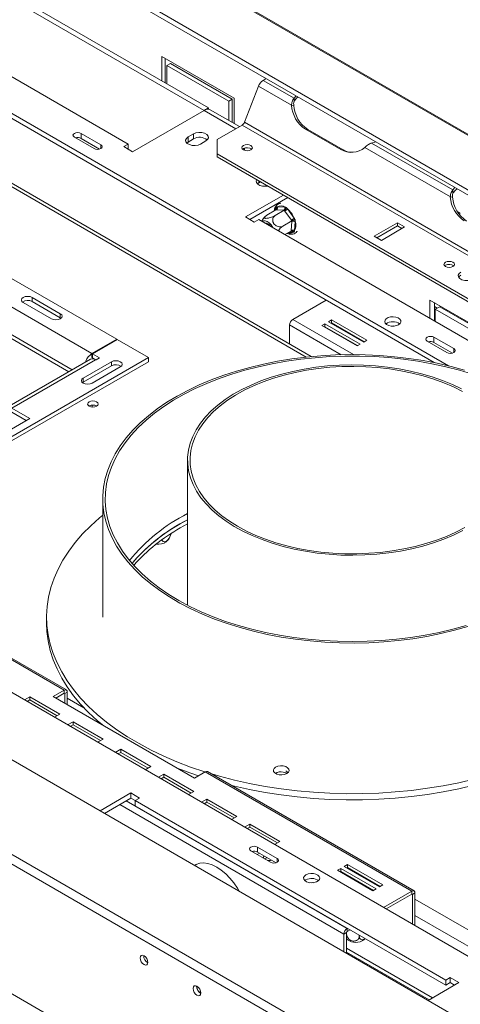
# Model space of a CAD drawing. Units: millimetres. Extents: x 194 to 5411, y 68 to 4074.
# Drawn here: x 3975 to 4183, y 1220 to 1684 of the extents above; entities that cross this region are included whole.
import ezdxf

# ---------------------------------------------------------------- set-up
doc = ezdxf.new("R2010")
doc.units = ezdxf.units.MM
doc.header["$LTSCALE"] = 20

msp = doc.modelspace()

# ---------------------------------------------------------------- linework, layer by layer
at = {"color": 7, "linetype": 'Continuous', "lineweight": 15}
for p, q in [((3661.88, 1932.26), (5003.23, 1157.91)), ((5004.09, 1157.93), (3663.09, 1932.07)), ((4980.54, 1142.96), (3622.89, 1926.71)), ((4980.97, 1145.06), (3623.32, 1928.82)), ((4112.83, 1525.11), (3580.72, 1832.29)), ((4177.45, 1520.79), (3772.18, 1754.75)), ((4170.72, 1522.28), (3772.18, 1752.35)), ((3283.3, 1732.53), (4640.95, 948.77)), ((3911.68, 1728), (4062.26, 1641.08)), ((3913.76, 1729.2), (4064.34, 1642.28)), ((3880.07, 1709.75), (4026.48, 1625.23)), ((4602.39, 926.51), (3261.04, 1700.86)), ((4021.07, 1533.27), (3736.58, 1697.5)), ((4600.08, 923.25), (3259.89, 1696.92)), ((3724.93, 1690.78), (4009.42, 1526.55)), ((4000.15, 1518.93), (3714.91, 1683.6)), ((3998.49, 1517.97), (3715.36, 1681.42)), ((4076.39, 1646.84), (4042.29, 1666.53)), ((4042.29, 1666.53), (4042.29, 1655.01)), ((4043.95, 1654.05), (4043.95, 1665.57)), ((4044.78, 1662.21), (4046.44, 1663.17)), ((4044.78, 1653.57), (4044.78, 1662.21)), ((4044.78, 1662.21), (4073.9, 1645.4)), ((4075.56, 1646.36), (4046.44, 1663.17)), ((4090.1, 1655.24), (4091.62, 1656.12)), ((4081.33, 1635.53), (4087.94, 1652.55)), ((4103.51, 1643.56), (4087.94, 1652.55)), ((4104.67, 1646.82), (4090.1, 1655.24)), ((4076.39, 1634.91), (4076.39, 1646.84)), ((4105.68, 1648), (4104.67, 1646.82)), ((4104.67, 1645.38), (4104.67, 1646.82)), ((4062.31, 1641.11), (4064.34, 1642.28)), ((4064.34, 1642.28), (4064.34, 1641.64)), ((4073.9, 1645.4), (4075.56, 1646.36)), ((4073.9, 1645.4), (4073.9, 1636.35)), ((4075.56, 1635.39), (4075.56, 1646.36)), ((4103.51, 1643.56), (4104.59, 1643.46)), ((4028.56, 1621.63), (4062.26, 1641.08)), ((4078.95, 1633.43), (4065.2, 1641.37)), ((4068.5, 1627.39), (4080.25, 1634.18)), ((4517, 1382.06), (4080.25, 1634.18)), ((4518.08, 1383.4), (4081.33, 1635.53)), ((4001.11, 1628.45), (4010.43, 1623.07)), ((4013.59, 1624.9), (4004.28, 1630.27)), ((4004.28, 1627.87), (4004.28, 1630.27)), ((4057.26, 1630.03), (4054.77, 1628.59)), ((4054.77, 1626.19), (4054.77, 1628.59)), ((4057.26, 1627.63), (4057.26, 1630.03)), ((4110.09, 1632.23), (4126.73, 1622.62)), ((4111.17, 1632.13), (4110.09, 1632.23)), ((4111.17, 1632.13), (4127.81, 1622.53)), ((4013.01, 1622.83), (4004.28, 1627.87)), ((4026.48, 1625.23), (4024.4, 1624.03)), ((4024.4, 1624.03), (4028.56, 1621.63)), ((4026.48, 1622.83), (4026.48, 1625.23)), ((4054.77, 1626.19), (4054.13, 1625.71)), ((4057.26, 1627.63), (4054.77, 1626.19)), ((4060.59, 1625.23), (4063.09, 1626.67)), ((4068.5, 1627.39), (4068.5, 1620.67)), ((4178.38, 1600.34), (4138.09, 1623.6)), ((4141.25, 1625.71), (4143.28, 1626.29)), ((4179.54, 1603.6), (4141.25, 1625.71)), ((4246.1, 1518.14), (4068.5, 1620.67)), ((4068.5, 1620.67), (4068.5, 1619.23)), ((4246.1, 1516.7), (4068.5, 1619.23)), ((4080.84, 1623.09), (4080.45, 1622.8)), ((4127.81, 1622.53), (4126.73, 1622.62)), ((3535.92, 1618.36), (4492.09, 1066.38)), ((4088.04, 1606.98), (4087.4, 1606.5)), ((4088.88, 1607.46), (4088.04, 1606.98)), ((4180.55, 1604.78), (4179.54, 1603.6)), ((4099.69, 1601.22), (4081.81, 1590.89)), ((4178.38, 1600.34), (4179.46, 1600.24)), ((4179.54, 1602.16), (4179.54, 1603.6)), ((4101.77, 1600.02), (4083.89, 1589.69)), ((4096.87, 1595.73), (4100.32, 1595.57)), ((4081.81, 1590.89), (4085.96, 1588.49)), ((4096.13, 1594.19), (4091.88, 1591.73)), ((4100.1, 1594.01), (4095.85, 1591.55)), ((4096.39, 1594.17), (4096.13, 1594.19)), ((4099.83, 1594.01), (4096.39, 1594.17)), ((4100.1, 1594.01), (4099.83, 1594.01)), ((4100.33, 1593.67), (4100.1, 1594.01)), ((4103.43, 1589.36), (4100.33, 1593.67)), ((4101.64, 1594.66), (4104.74, 1590.34)), ((4181.49, 1593.66), (4182.88, 1592.86)), ((4182.88, 1591.62), (4182.88, 1592.86)), ((4085.96, 1588.49), (4088.04, 1589.69)), ((4088.04, 1589.69), (4234.46, 1505.17)), ((4103.67, 1589.03), (4099.42, 1586.58)), ((4103.29, 1584.55), (4103.63, 1588.71)), ((4103.67, 1589.03), (4103.43, 1589.36)), ((4103.63, 1588.71), (4103.67, 1589.03)), ((4105.29, 1588.62), (4104.95, 1584.46)), ((4153.46, 1588.08), (4142.53, 1581.77)), ((4153.46, 1586.64), (4143.78, 1581.05)), ((4156.79, 1586.16), (4153.46, 1588.08)), ((4153.46, 1586.64), (4153.46, 1588.08)), ((4155.54, 1585.44), (4153.46, 1586.64)), ((4103.26, 1584.24), (4100.38, 1582.57)), ((4103.26, 1584.24), (4103.29, 1584.55)), ((4142.53, 1581.77), (4145.86, 1579.85)), ((4145.86, 1579.85), (4156.79, 1586.16)), ((4176.09, 1568.1), (4175.7, 1567.81)), ((3990.33, 1542.9), (3977.02, 1550.58)), ((3994.49, 1545.3), (3981.18, 1552.98)), ((3981.18, 1551.06), (3981.18, 1552.98)), ((3994.49, 1543.38), (3981.18, 1551.06)), ((4119.78, 1551.68), (4104.06, 1542.61)), ((4199.14, 1534.2), (4168.78, 1551.73)), ((4168.78, 1551.73), (4168.78, 1543.09)), ((4170.86, 1550.53), (4170.86, 1541.89)), ((3994.49, 1543.38), (3994.49, 1545.3)), ((4171.28, 1547.4), (4173.35, 1548.6)), ((4171.28, 1547.4), (4196.65, 1532.76)), ((4171.28, 1541.65), (4171.28, 1547.4)), ((4173.35, 1548.6), (4198.73, 1533.96)), ((3994.49, 1543.38), (3994.84, 1543.14)), ((4102.56, 1540.01), (4102.56, 1531.04)), ((4119.25, 1540.59), (4117.75, 1539.73)), ((4135.89, 1530.99), (4119.25, 1540.59)), ((4119.25, 1539.15), (4119.25, 1540.59)), ((4122.41, 1542.42), (4120.91, 1541.55)), ((4120.91, 1541.55), (4137.55, 1531.95)), ((4122.41, 1540.97), (4122.16, 1540.83)), ((4139.05, 1532.81), (4122.41, 1542.42)), ((4122.41, 1540.97), (4122.41, 1542.42)), ((4137.8, 1532.09), (4122.41, 1540.97)), ((4117.75, 1539.73), (4134.39, 1530.12)), ((4119.25, 1539.15), (4119, 1539.01)), ((4134.64, 1530.27), (4119.25, 1539.15)), ((4126.11, 1538.55), (4126.13, 1538.83)), ((4126.25, 1538.76), (4126.31, 1538.43)), ((4131.72, 1535.54), (4131.41, 1535.49)), ((4009.42, 1526.55), (4021.07, 1533.27)), ((4021.32, 1533.13), (4009.67, 1526.4)), ((4021.07, 1533.27), (4021.07, 1532.98)), ((4036.05, 1524.62), (4021.32, 1533.13)), ((4134.39, 1530.12), (4135.89, 1530.99)), ((4137.55, 1531.95), (4139.05, 1532.81)), ((4167.49, 1532.4), (4176.8, 1527.02)), ((4179.97, 1528.85), (4170.65, 1534.23)), ((4170.65, 1531.82), (4170.65, 1534.23)), ((4179.39, 1526.78), (4170.65, 1531.82)), ((4009.42, 1524.62), (4009.42, 1526.55)), ((4009.67, 1526.4), (4013.01, 1524.48)), ((4009.67, 1524.48), (4009.67, 1526.4)), ((3918.75, 1456.91), (4036.05, 1524.62)), ((3918.75, 1454.99), (4036.05, 1522.7)), ((4008.74, 1523.89), (3969.23, 1501.08)), ((3971.58, 1500.85), (4011.09, 1523.66)), ((4005.31, 1514.99), (4018.62, 1522.68)), ((4009.42, 1524.62), (4009.67, 1524.77)), ((4009.67, 1524.48), (4011.05, 1523.68)), ((4011.34, 1523.52), (4011.09, 1523.66)), ((4013.01, 1524.48), (4011.34, 1523.52)), ((4018.62, 1520.75), (4018.62, 1522.68)), ((4036.05, 1522.7), (4036.05, 1524.62)), ((4005.31, 1513.07), (4018.62, 1520.75)), ((4009.47, 1512.59), (4022.78, 1520.27)), ((4005.31, 1513.07), (4004.97, 1512.83)), ((4005.31, 1513.07), (4005.31, 1514.99)), ((3980.07, 1495.95), (3971.58, 1500.85)), ((3978.4, 1494.99), (3971.58, 1498.93)), ((4008.1, 1501.86), (4008.02, 1501.81)), ((4009.43, 1502.25), (4009.43, 1501.36)), ((3980.07, 1495.95), (3968.42, 1489.23)), ((4054.49, 1476.37), (4054.49, 1408)), ((4014.49, 1458.12), (4014.49, 1402.4)), ((4054.49, 1448.26), (4051.03, 1446.34)), ((4054.49, 1446.34), (4051.03, 1444.42)), ((4046.15, 1440.14), (4046.44, 1440.98)), ((3898.91, 1424.18), (3996.29, 1367.97)), ((3997.35, 1368.07), (3899.97, 1424.28)), ((3988.02, 1402.4), (3988.02, 1399.52)), ((4135.33, 1130.47), (3719.38, 1370.59)), ((3980.16, 1364.84), (3977.63, 1363.37)), ((3994.31, 1356.67), (3980.16, 1364.84)), ((3980.16, 1363.4), (3980.16, 1364.84)), ((3996.29, 1367.97), (3991.13, 1364.99)), ((3991.13, 1364.99), (4057.68, 1326.57)), ((3992.38, 1364.27), (3996.29, 1366.53)), ((3996.29, 1366.53), (3996.29, 1367.97)), ((3997.78, 1367.1), (3996.54, 1366.38)), ((3996.54, 1361.87), (3996.54, 1366.38)), ((3997.78, 1361.15), (3997.78, 1367.1)), ((3980.16, 1363.4), (3978.88, 1362.65)), ((3993.06, 1355.95), (3980.16, 1363.4)), ((3991.77, 1355.21), (3994.31, 1356.67)), ((4000.49, 1353.1), (3997.95, 1351.64)), ((4000.49, 1351.66), (3999.2, 1350.92)), ((4014.63, 1344.94), (4000.49, 1353.1)), ((4000.49, 1351.66), (4000.49, 1353.1)), ((4013.38, 1344.22), (4000.49, 1351.66)), ((4012.09, 1343.47), (4014.63, 1344.94)), ((4022.95, 1340.14), (4020.41, 1338.67)), ((4022.95, 1338.7), (4021.66, 1337.95)), ((4037.09, 1331.97), (4022.95, 1340.14)), ((4022.95, 1338.7), (4022.95, 1340.14)), ((4035.84, 1331.25), (4022.95, 1338.7)), ((4034.55, 1330.51), (4037.09, 1331.97)), ((4043.27, 1328.4), (4040.74, 1326.94)), ((4043.27, 1326.96), (4041.98, 1326.22)), ((4057.42, 1320.24), (4043.27, 1328.4)), ((4043.27, 1326.96), (4043.27, 1328.4)), ((4056.17, 1319.52), (4043.27, 1326.96)), ((4057.68, 1326.57), (4062.84, 1329.55)), ((4062.84, 1329.55), (4160.21, 1273.34)), ((4161.27, 1273.44), (4063.9, 1329.65)), ((4101.28, 1328.73), (4100.82, 1329.08)), ((4027.73, 1319.56), (4013.2, 1311.17)), ((4031.89, 1317.16), (4027.73, 1319.56)), ((4027.73, 1317.16), (4027.73, 1319.56)), ((4054.88, 1318.78), (4057.42, 1320.24)), ((4027.73, 1317.16), (4015.28, 1309.97)), ((4029.81, 1315.96), (4027.73, 1317.16)), ((4029.81, 1315.96), (4031.89, 1317.16)), ((4176.22, 1231.44), (4029.81, 1315.96)), ((4029.81, 1313.56), (4029.81, 1315.96)), ((4176.22, 1229.03), (4029.81, 1313.56)), ((4063.6, 1316.67), (4061.06, 1315.21)), ((4063.6, 1315.23), (4062.31, 1314.49)), ((4077.74, 1308.51), (4063.6, 1316.67)), ((4063.6, 1315.23), (4063.6, 1316.67)), ((4076.49, 1307.79), (4063.6, 1315.23)), ((4075.2, 1307.04), (4077.74, 1308.51)), ((4083.92, 1304.94), (4081.38, 1303.47)), ((4083.92, 1303.5), (4082.63, 1302.75)), ((4098.06, 1296.77), (4083.92, 1304.94)), ((4083.92, 1303.5), (4083.92, 1304.94)), ((4096.81, 1296.05), (4083.92, 1303.5)), ((4096.78, 1288.73), (4087.47, 1294.11)), ((4087.47, 1291.7), (4087.47, 1294.11)), ((4095.53, 1295.31), (4098.06, 1296.77)), ((4084.3, 1292.28), (4093.62, 1286.9)), ((4087.29, 1290.56), (4088.37, 1291.18)), ((4096.2, 1286.66), (4087.47, 1291.7)), ((4129.88, 1285.82), (4128.38, 1284.96)), ((4128.38, 1284.96), (4145.02, 1275.35)), ((4146.52, 1276.22), (4129.88, 1285.82)), ((4129.88, 1284.38), (4129.88, 1285.82)), ((4126.72, 1284), (4125.22, 1283.13)), ((4125.22, 1283.13), (4141.86, 1273.53)), ((4126.72, 1282.56), (4126.47, 1282.41)), ((4143.36, 1274.39), (4126.72, 1284)), ((4126.72, 1282.56), (4126.72, 1284)), ((4142.11, 1273.67), (4126.72, 1282.56)), ((4129.88, 1284.38), (4129.63, 1284.24)), ((4145.27, 1275.5), (4129.88, 1284.38)), ((4110.3, 1278.62), (4109.79, 1278.26)), ((4145.02, 1275.35), (4146.52, 1276.22)), ((4141.86, 1273.53), (4143.36, 1274.39)), ((4146.9, 1265.65), (4160.21, 1273.34)), ((4148.15, 1264.93), (4160.21, 1271.89)), ((4160.21, 1271.89), (4160.21, 1273.34)), ((4160.46, 1271.75), (4161.71, 1272.47)), ((4160.46, 1271.75), (4160.46, 1257.82)), ((4161.71, 1272.47), (4161.71, 1257.1)), ((4129.43, 1253.84), (4128.18, 1253.12)), ((4128.18, 1244.79), (4128.18, 1253.12)), ((4129.43, 1244.07), (4129.43, 1253.84)), ((4129.48, 1254.03), (4129.48, 1253.09)), ((4129.68, 1255.71), (4129.85, 1255.81)), ((4129.68, 1255.71), (4129.68, 1254.27)), ((4129.68, 1254.27), (4131.1, 1255.09)), ((4135.47, 1252.56), (4135.47, 1252.2)), ((4129.43, 1250.93), (4129.91, 1250.47)), ((4169.98, 1223.03), (4129.43, 1246.44)), ((4129.43, 1244.52), (4168.32, 1222.07)), ((4167.93, 1221.84), (4182.46, 1230.23)), ((4178.3, 1232.64), (4176.22, 1231.44)), ((4176.22, 1231.44), (4176.22, 1229.03)), ((4178.3, 1230.23), (4176.22, 1229.03)), ((4182.46, 1230.23), (4178.3, 1232.64)), ((4178.3, 1230.23), (4178.3, 1232.64)), ((4180.38, 1229.03), (4178.3, 1230.23)), ((4058.85, 1228.55), (4058.85, 1228.36))]:
    msp.add_line(p, q, dxfattribs=at)
at = {"color": 8, "linetype": 'Continuous', "lineweight": 15}
for p, q in [((4110.48, 1524.87), (3579.34, 1831.49)), ((4077.23, 1632.44), (4062.26, 1641.08)), ((4013.59, 1623.07), (4013.59, 1624.9)), ((4081.25, 1622.32), (4081.25, 1623.28)), ((4088.04, 1606.98), (4088.04, 1607.94)), ((4096.03, 1594.13), (4096.1, 1594.91)), ((4104.18, 1583.65), (4102.39, 1583.73)), ((4170.86, 1548.67), (4172.16, 1547.92)), ((4170.86, 1546.68), (4171.28, 1546.44)), ((4126.9, 1525.97), (4102.56, 1540.01)), ((4132.77, 1526.03), (4104.06, 1542.61)), ((4179.97, 1527.02), (4179.97, 1528.85)), ((3996.29, 1366.53), (3996.54, 1366.38)), ((4005.57, 1359.73), (3997.78, 1364.22)), ((4022.49, 1314.13), (4128.18, 1253.12)), ((4025.49, 1315.86), (4129.68, 1255.71)), ((4096.78, 1286.9), (4096.78, 1288.73)), ((4160.21, 1271.89), (4160.46, 1271.75)), ((4389.73, 1137.96), (4161.71, 1269.59)), ((4383.07, 1134.11), (4161.71, 1261.9)), ((4059.01, 1228.46), (4058.85, 1228.36))]:
    msp.add_line(p, q, dxfattribs=at)
at = {"color": 7, "linetype": 'Continuous', "lineweight": 15, "flags": 128}
for points in [[(4106.69, 1647.42), (4105.92, 1646.79), (4104.67, 1645.38)], [(4004.28, 1630.27), (4003.55, 1630.55), (4002.69, 1630.65), (4001.84, 1630.55), (4001.11, 1630.27), (4000.63, 1629.86), (4000.46, 1629.36), (4000.63, 1628.87), (4001.11, 1628.45)], [(4054.77, 1628.59), (4053.95, 1627.92), (4053.58, 1627.12), (4053.7, 1626.3), (4054.31, 1625.55), (4055.32, 1624.97), (4056.61, 1624.62), (4058.04, 1624.54), (4059.42, 1624.76), (4060.59, 1625.23)], [(4063.09, 1626.67), (4063.91, 1627.35), (4064.28, 1628.15), (4064.15, 1628.97), (4063.55, 1629.72), (4062.54, 1630.3), (4061.24, 1630.65), (4059.82, 1630.72), (4058.44, 1630.51), (4057.26, 1630.03)], [(4010.43, 1623.07), (4011.15, 1622.79), (4012.01, 1622.69), (4012.86, 1622.79), (4013.59, 1623.07), (4014.08, 1623.49), (4014.25, 1623.98), (4014.08, 1624.48), (4013.59, 1624.9)], [(4080.84, 1624.53), (4080.3, 1624.07), (4080.11, 1623.52), (4080.3, 1622.97), (4080.84, 1622.51), (4081.64, 1622.2), (4082.58, 1622.09), (4083.53, 1622.2), (4084.33, 1622.51), (4084.86, 1622.97), (4085.05, 1623.52), (4084.86, 1624.07), (4084.33, 1624.53), (4083.53, 1624.84), (4082.58, 1624.95), (4081.64, 1624.84), (4080.84, 1624.53)], [(4087.08, 1608.5), (4086.85, 1607.91), (4086.98, 1607.09), (4087.58, 1606.34), (4088.59, 1605.76), (4089.89, 1605.41), (4091.32, 1605.34), (4092.34, 1605.46)], [(4181.56, 1604.2), (4180.79, 1603.56), (4179.54, 1602.16)], [(4094.73, 1585.83), (4094.65, 1586), (4093.89, 1587.16), (4092.99, 1588.11), (4092.02, 1588.77), (4091.06, 1589.09), (4090.21, 1589.04), (4089.67, 1588.75)], [(4176.09, 1569.54), (4175.55, 1569.08), (4175.36, 1568.53), (4175.55, 1567.99), (4176.09, 1567.52), (4176.89, 1567.21), (4177.83, 1567.11), (4178.78, 1567.21), (4179.58, 1567.52), (4180.12, 1567.99), (4180.3, 1568.53), (4180.12, 1569.08), (4179.58, 1569.54), (4178.78, 1569.85), (4177.83, 1569.96), (4176.89, 1569.85), (4176.09, 1569.54)], [(4183.3, 1564.96), (4182.48, 1564.29), (4182.11, 1563.49), (4182.23, 1562.67), (4182.83, 1561.92), (4183.85, 1561.33), (4185.14, 1560.99), (4186.57, 1560.91), (4187.95, 1561.13), (4189.12, 1561.6)], [(4183.3, 1563.52), (4182.48, 1562.84), (4182.28, 1562.56)], [(3977.02, 1550.58), (3976.38, 1551.13), (3976.16, 1551.78), (3976.38, 1552.43), (3977.02, 1552.98), (3977.97, 1553.35), (3979.1, 1553.48), (3980.23, 1553.35), (3981.18, 1552.98)], [(3994.49, 1545.3), (3995.13, 1544.75), (3995.35, 1544.1), (3995.13, 1543.45), (3994.49, 1542.9), (3993.54, 1542.53), (3992.41, 1542.4), (3991.28, 1542.53), (3990.33, 1542.9)], [(4153.97, 1540.11), (4154.7, 1540.7), (4155.06, 1541.4), (4155.01, 1542.12), (4154.55, 1542.8), (4153.74, 1543.35), (4152.66, 1543.73), (4151.43, 1543.88), (4150.18, 1543.79), (4149.05, 1543.47), (4148.16, 1542.95), (4147.6, 1542.3), (4147.45, 1541.58), (4147.71, 1540.87), (4148.35, 1540.24), (4149.31, 1539.77), (4150.48, 1539.51), (4151.74, 1539.48), (4152.95, 1539.69), (4153.97, 1540.11)], [(4150.42, 1539.52), (4151.46, 1539.56), (4152.12, 1539.52)], [(4170.65, 1534.23), (4169.93, 1534.51), (4169.07, 1534.6), (4168.22, 1534.51), (4167.49, 1534.23), (4167.01, 1533.81), (4166.83, 1533.31), (4167.01, 1532.82), (4167.49, 1532.4)], [(4185.04, 1518.78), (4178.72, 1520.48), (4172.24, 1521.96), (4165.62, 1523.22), (4158.88, 1524.25), (4152.04, 1525.05), (4145.14, 1525.62), (4138.19, 1525.94), (4131.22, 1526.03), (4124.25, 1525.88), (4117.31, 1525.49), (4110.42, 1524.87), (4103.61, 1524.01), (4096.9, 1522.91), (4090.31, 1521.6), (4083.87, 1520.05), (4077.6, 1518.29), (4071.52, 1516.32), (4065.65, 1514.15), (4060.02, 1511.78), (4054.64, 1509.22), (4049.53, 1506.48), (4044.71, 1503.57), (4040.2, 1500.5), (4036.02, 1497.28), (4032.17, 1493.92), (4028.67, 1490.44), (4025.53, 1486.85), (4022.77, 1483.15), (4020.39, 1479.37), (4018.41, 1475.51), (4016.82, 1471.59), (4015.65, 1467.62), (4014.87, 1463.62), (4014.52, 1459.6), (4014.57, 1455.57), (4015.04, 1451.56), (4015.92, 1447.56), (4017.2, 1443.61), (4018.89, 1439.7), (4020.98, 1435.86), (4023.46, 1432.1), (4026.32, 1428.43), (4029.55, 1424.86), (4033.15, 1421.41), (4037.09, 1418.09), (4041.36, 1414.91), (4045.95, 1411.88), (4050.85, 1409.02), (4056.03, 1406.32), (4061.48, 1403.81), (4067.17, 1401.49), (4073.1, 1399.37), (4079.23, 1397.45), (4085.55, 1395.75), (4092.03, 1394.27), (4098.65, 1393.01), (4105.39, 1391.98), (4112.23, 1391.18), (4119.13, 1390.62), (4126.08, 1390.29), (4133.05, 1390.2), (4140.02, 1390.35), (4146.96, 1390.74), (4153.85, 1391.37), (4160.66, 1392.23), (4167.37, 1393.32), (4173.96, 1394.64), (4180.4, 1396.18), (4186.67, 1397.94)], [(4176.8, 1527.02), (4177.53, 1526.74), (4178.39, 1526.64), (4179.24, 1526.74), (4179.97, 1527.02), (4180.45, 1527.44), (4180.62, 1527.94), (4180.45, 1528.43), (4179.97, 1528.85)], [(4188.81, 1516.86), (4182.62, 1518.71), (4176.25, 1520.34), (4169.73, 1521.75), (4163.07, 1522.94), (4156.3, 1523.89), (4149.44, 1524.61), (4142.52, 1525.09), (4135.57, 1525.32), (4128.6, 1525.32), (4121.64, 1525.08), (4114.72, 1524.6), (4107.87, 1523.88), (4101.1, 1522.92), (4094.44, 1521.73), (4087.92, 1520.32), (4081.55, 1518.68), (4075.37, 1516.83), (4069.39, 1514.76), (4063.63, 1512.49), (4058.12, 1510.03), (4052.88, 1507.38), (4047.91, 1504.56), (4043.25, 1501.57), (4038.91, 1498.42), (4034.9, 1495.13), (4031.24, 1491.71), (4027.94, 1488.16), (4025.02, 1484.51), (4022.47, 1480.77), (4020.32, 1476.94), (4018.57, 1473.05), (4017.23, 1469.1), (4016.3, 1465.11), (4015.78, 1461.1), (4015.68, 1457.08), (4015.99, 1453.06), (4016.73, 1449.06), (4017.87, 1445.09), (4019.42, 1441.17), (4021.38, 1437.31), (4023.74, 1433.52), (4026.48, 1429.82), (4029.6, 1426.23), (4033.08, 1422.74), (4036.93, 1419.39), (4041.11, 1416.17), (4045.62, 1413.1), (4050.43, 1410.2), (4055.54, 1407.46), (4060.93, 1404.91), (4066.57, 1402.54), (4072.44, 1400.38), (4078.53, 1398.42), (4084.81, 1396.68), (4091.26, 1395.16), (4097.86, 1393.86), (4104.57, 1392.79), (4111.39, 1391.95), (4118.28, 1391.36), (4125.22, 1391), (4132.19, 1390.88), (4139.15, 1391), (4146.09, 1391.36), (4152.98, 1391.97), (4159.8, 1392.8), (4166.52, 1393.88), (4173.11, 1395.18), (4179.56, 1396.7), (4185.83, 1398.45)], [(4022.78, 1520.27), (4023.42, 1520.82), (4023.64, 1521.47), (4023.42, 1522.12), (4022.78, 1522.68), (4021.83, 1523.04), (4020.7, 1523.17), (4019.58, 1523.04), (4018.62, 1522.68)], [(4183.69, 1509.88), (4179.32, 1511.97), (4174.69, 1513.86), (4169.84, 1515.55), (4164.78, 1517.04), (4159.55, 1518.31), (4154.18, 1519.35), (4148.68, 1520.16), (4143.1, 1520.74), (4137.46, 1521.09), (4131.79, 1521.19), (4126.13, 1521.06), (4120.49, 1520.69), (4114.92, 1520.08), (4109.44, 1519.24), (4104.08, 1518.16), (4098.87, 1516.87), (4093.84, 1515.36), (4089.01, 1513.64), (4084.41, 1511.73), (4080.07, 1509.62), (4076, 1507.34), (4072.23, 1504.89), (4068.79, 1502.29), (4065.68, 1499.55), (4062.92, 1496.69), (4060.54, 1493.72)], [(4184.18, 1508.71), (4179.9, 1510.84), (4175.36, 1512.79), (4170.58, 1514.53), (4165.59, 1516.06), (4160.42, 1517.38), (4155.1, 1518.48), (4149.65, 1519.34), (4144.11, 1519.97), (4138.5, 1520.36), (4132.85, 1520.51), (4127.2, 1520.42), (4121.58, 1520.09), (4116.01, 1519.52), (4110.54, 1518.72), (4105.18, 1517.68), (4099.97, 1516.42), (4094.93, 1514.94), (4090.1, 1513.25), (4085.5, 1511.35), (4081.15, 1509.27), (4077.08, 1507.01), (4073.31, 1504.57), (4069.86, 1501.99), (4066.75, 1499.26), (4064, 1496.41), (4061.62, 1493.45)], [(4005.31, 1514.99), (4004.68, 1514.44), (4004.45, 1513.79), (4004.68, 1513.14), (4005.31, 1512.59), (4006.27, 1512.22), (4007.39, 1512.09), (4008.52, 1512.22), (4009.47, 1512.59)], [(4008.1, 1503.78), (4007.56, 1503.31), (4007.38, 1502.77), (4007.56, 1502.22), (4008.1, 1501.76), (4008.9, 1501.45), (4009.85, 1501.34), (4010.79, 1501.45), (4011.59, 1501.76), (4012.13, 1502.22), (4012.32, 1502.77), (4012.13, 1503.31), (4011.59, 1503.78), (4010.79, 1504.09), (4009.85, 1504.2), (4008.9, 1504.09), (4008.1, 1503.78)], [(4060.54, 1493.72), (4058.54, 1490.65), (4056.93, 1487.51), (4055.72, 1484.32), (4054.92, 1481.07), (4054.53, 1477.81), (4054.55, 1474.53), (4054.99, 1471.27), (4055.84, 1468.03), (4057.1, 1464.84), (4058.76, 1461.71), (4060.81, 1458.66), (4063.24, 1455.7), (4066.03, 1452.85), (4069.18, 1450.13), (4072.67, 1447.54), (4076.47, 1445.11), (4080.57, 1442.85), (4084.95, 1440.77), (4089.58, 1438.88), (4094.43, 1437.18), (4099.49, 1435.7), (4104.72, 1434.43), (4110.09, 1433.39), (4115.59, 1432.57), (4121.17, 1431.99), (4126.81, 1431.65), (4132.48, 1431.54), (4138.14, 1431.68), (4143.78, 1432.05), (4149.35, 1432.66), (4154.83, 1433.5), (4160.19, 1434.57), (4165.4, 1435.87), (4170.43, 1437.38), (4175.26, 1439.09), (4179.86, 1441.01), (4184.2, 1443.12)], [(4061.62, 1493.45), (4059.63, 1490.4), (4058.03, 1487.27), (4056.84, 1484.08), (4056.06, 1480.85), (4055.69, 1477.6), (4055.75, 1474.33), (4056.21, 1471.08), (4057.1, 1467.86), (4058.39, 1464.68), (4060.09, 1461.57), (4062.18, 1458.54), (4064.65, 1455.61), (4067.49, 1452.79), (4070.68, 1450.1), (4074.21, 1447.55), (4078.06, 1445.16), (4082.2, 1442.94), (4086.61, 1440.9), (4091.27, 1439.05), (4096.16, 1437.41), (4101.24, 1435.99), (4106.49, 1434.78), (4111.88, 1433.8), (4117.38, 1433.05), (4122.96, 1432.54), (4128.59, 1432.27), (4134.25, 1432.24), (4139.89, 1432.45), (4145.48, 1432.9), (4151.01, 1433.59), (4156.43, 1434.51), (4161.72, 1435.66), (4166.84, 1437.03), (4171.78, 1438.62), (4176.5, 1440.41), (4180.98, 1442.4), (4185.19, 1444.58)], [(4014.49, 1450.45), (4012.98, 1449.2), (4008.8, 1445.44), (4004.98, 1441.56), (4001.52, 1437.56), (3998.44, 1433.46), (3995.74, 1429.27), (3993.44, 1425.01), (3991.54, 1420.68), (3990.04, 1416.3), (3988.95, 1411.87), (3988.28, 1407.42), (3988.02, 1402.96), (3988.18, 1398.49), (3988.75, 1394.04), (3989.73, 1389.61), (3991.13, 1385.21), (3992.93, 1380.87), (3995.13, 1376.58), (3997.73, 1372.38), (4000.71, 1368.25), (4004.08, 1364.23), (4007.81, 1360.32), (4011.9, 1356.53), (4016.34, 1352.87), (4021.11, 1349.35), (4026.21, 1345.99), (4031.61, 1342.79), (4037.29, 1339.76), (4043.25, 1336.91), (4049.47, 1334.25), (4055.93, 1331.78), (4062.6, 1329.53), (4062.73, 1329.49)], [(3988.02, 1399.52), (3988.18, 1395.61), (3988.75, 1391.15), (3989.73, 1386.72), (3991.13, 1382.33), (3992.93, 1377.98), (3995.13, 1373.7), (3997.73, 1369.49), (4000.71, 1365.37), (4004.08, 1361.35), (4007.81, 1357.44), (4011.9, 1353.64), (4014.31, 1351.61)], [(4099.6, 1332.3), (4098.32, 1332.37), (4097.07, 1332.18), (4096.02, 1331.75), (4095.28, 1331.14), (4094.95, 1330.42), (4095.06, 1329.68), (4095.6, 1329.01), (4096.51, 1328.48), (4097.68, 1328.17), (4098.96, 1328.11), (4100.21, 1328.3), (4101.26, 1328.72), (4102, 1329.33), (4102.33, 1330.05), (4102.22, 1330.79), (4101.68, 1331.46), (4100.77, 1331.99), (4099.6, 1332.3)], [(4065.85, 1328.52), (4069.48, 1327.48), (4076.54, 1325.64), (4083.75, 1324.03), (4091.11, 1322.64), (4098.59, 1321.49), (4106.16, 1320.56), (4113.8, 1319.88), (4121.5, 1319.43), (4129.23, 1319.22), (4136.97, 1319.25), (4144.7, 1319.52), (4152.38, 1320.03), (4160.01, 1320.77), (4167.56, 1321.76), (4175.01, 1322.97), (4182.33, 1324.41), (4189.51, 1326.08)], [(4100.82, 1329.08), (4100.77, 1329.11), (4099.6, 1329.42)], [(4101.74, 1329.07), (4101.32, 1329.66), (4100.82, 1330.05)], [(4075.32, 1323.06), (4076.54, 1322.76), (4083.75, 1321.15), (4091.11, 1319.76), (4098.59, 1318.61), (4106.16, 1317.68), (4113.8, 1317), (4121.5, 1316.55), (4129.23, 1316.34), (4136.97, 1316.37), (4144.7, 1316.64), (4152.38, 1317.15), (4160.01, 1317.89), (4167.56, 1318.87), (4175.01, 1320.09), (4182.33, 1321.53), (4189.51, 1323.2)], [(4087.47, 1294.11), (4086.74, 1294.39), (4085.88, 1294.48), (4085.03, 1294.39), (4084.3, 1294.11), (4083.82, 1293.69), (4083.65, 1293.19), (4083.82, 1292.7), (4084.3, 1292.28)], [(4078.74, 1273.34), (4077.95, 1274.68), (4076.28, 1277.17), (4074.43, 1279.46), (4072.45, 1281.49), (4070.37, 1283.24), (4068.25, 1284.64), (4066.12, 1285.69), (4064.04, 1286.34), (4062.06, 1286.6), (4060.21, 1286.45), (4058.54, 1285.89), (4057.75, 1285.45)], [(4058.73, 1285.98), (4058.33, 1285.66), (4057.96, 1285.33)], [(4093.62, 1286.9), (4094.34, 1286.62), (4095.2, 1286.52), (4096.05, 1286.62), (4096.78, 1286.9), (4097.26, 1287.32), (4097.43, 1287.82), (4097.26, 1288.31), (4096.78, 1288.73)], [(4110.3, 1281.02), (4109.57, 1280.43), (4109.21, 1279.73), (4109.26, 1279.01), (4109.72, 1278.33), (4110.53, 1277.77), (4111.61, 1277.4), (4112.84, 1277.25), (4114.09, 1277.34), (4115.22, 1277.66), (4116.11, 1278.18), (4116.67, 1278.83), (4116.82, 1279.55), (4116.56, 1280.26), (4115.92, 1280.89), (4114.96, 1281.36), (4113.79, 1281.62), (4112.53, 1281.65), (4111.32, 1281.44), (4110.3, 1281.02)], [(4112.15, 1277.31), (4113.19, 1277.35), (4113.85, 1277.31)], [(4032.14, 1241.86), (4032.28, 1242.59), (4032.68, 1243.04), (4033.27, 1243.16), (4033.97, 1242.91), (4034.67, 1242.35), (4035.27, 1241.55), (4035.66, 1240.63), (4035.8, 1239.74), (4035.66, 1239.02), (4035.27, 1238.56), (4034.67, 1238.44), (4033.97, 1238.69), (4033.27, 1239.25), (4032.68, 1240.05), (4032.28, 1240.97), (4032.14, 1241.86)], [(4057.1, 1227.45), (4057.24, 1228.18), (4057.63, 1228.64), (4058.23, 1228.75), (4058.93, 1228.51), (4059.63, 1227.94), (4060.22, 1227.14), (4060.62, 1226.23), (4060.76, 1225.34), (4060.62, 1224.61), (4060.22, 1224.15), (4059.63, 1224.04), (4058.93, 1224.28), (4058.23, 1224.85), (4057.63, 1225.65), (4057.24, 1226.56), (4057.1, 1227.45)]]:
    msp.add_lwpolyline(points, dxfattribs=at)
at = {"color": 7, "linetype": 'Continuous', "lineweight": 15}
for centre, radius, start, end in [((4093.02, 1650.67), 5.42, 122.638, 159.7729), ((4118.05, 1644.43), 14.57, 183.4422, 236.8783), ((4119.13, 1644.34), 14.57, 183.4422, 236.8783), ((4063.98, 1638.67), 2.96, 65.6929, 125.6176), ((4078.79, 1636.46), 2.71, 302.638, 339.7729), ((4002.68, 1624.73), 3.53, 63.0613, 106.2876), ((4060.15, 1622.67), 5.74, 51.3665, 120.1407), ((4082.56, 1620), 3.53, 52.3453, 119.1619), ((4131.7, 1631.35), 10.04, 240.3307, 309.4627), ((4132.77, 1631.04), 9.85, 239.7548, 261.4989), ((4192.92, 1601.21), 14.57, 183.4422, 236.8783), ((4194.01, 1601.11), 14.57, 183.4422, 236.8783), ((4095.6, 1595.27), 1.35, 305.5944, 19.7981), ((4098.46, 1592.77), 3.36, 56.4873, 118.279), ((4099.05, 1595.11), 1.35, 305.5944, 19.7981), ((4096.93, 1599.56), 6.8, 300.0094, 313.8843), ((4094.07, 1585.96), 11.54, 22.3329, 48.9619), ((4090.74, 1584.76), 3.33, 31.5348, 88.4706), ((4100.03, 1595.24), 6.8, 300.0094, 313.8843), ((4104.39, 1587.21), 1.68, 57.336, 116.7069), ((4099.85, 1586.99), 5.69, 333.6834, 16.7212), ((4104.04, 1583.05), 1.68, 57.336, 116.7069), ((4177.81, 1565.02), 3.53, 52.3453, 119.1619), ((3979.12, 1547.32), 4.27, 61.1707, 124.9275), ((4105.81, 1539.86), 3.25, 122.6055, 177.3945), ((4151.27, 1536.25), 5.3, 52.7609, 127.2391), ((4169.06, 1528.68), 3.53, 63.0613, 106.2876), ((4013.33, 1520.46), 7.24, 122.6716, 159.7393), ((4009.72, 1521.74), 2.37, 54.3824, 114.3071), ((4020.68, 1517.01), 4.27, 55.0725, 118.8293), ((4009.84, 1498.62), 3.68, 60.1827, 118.2823), ((4091.78, 1376.97), 83.02, 116.6912, 141.156), ((4092.43, 1373.09), 84.2, 116.7801, 139.6035), ((4090.5, 1375.17), 81.38, 119.0137, 139.8404), ((4090.94, 1372.61), 82.16, 119.0673, 138.793), ((4040.66, 1443.31), 6.63, 261.1806, 305.6293), ((3996.87, 1367.25), 0.925, 350.786, 129.2033), ((3996.38, 1366.41), 0.154, 350.786, 129.2033), ((4116.69, 1497.77), 179.47, 247.8908, 251.4335), ((4063.46, 1328.68), 1.07, 65.6929, 125.6176), ((4098.59, 1324.12), 5.4, 79.2594, 119.94), ((4085.87, 1288.56), 3.53, 63.0613, 106.2876), ((4091.18, 1289.14), 0.969, 128.0496, 198.1143), ((4092.41, 1286.14), 2.97, 97.6223, 124.7436), ((4092.68, 1291.73), 4.01, 262.4351, 289.1412), ((4112.98, 1273.88), 5.44, 53.5525, 119.4784), ((4160.8, 1272.62), 0.925, 350.786, 129.2033), ((4160.31, 1271.78), 0.154, 350.786, 129.2033), ((4131.43, 1252.97), 3.25, 122.6055, 177.3945), ((4129.97, 1253.81), 0.542, 122.6055, 177.3945), ((4133.8, 1255.66), 6.51, 233.067, 306.8562), ((4037.51, 1242.84), 3.7, 177.5896, 242.405), ((4062.47, 1228.44), 3.7, 177.5896, 242.405), ((4062.45, 1228.44), 3.61, 181.1801, 241.9471)]:
    msp.add_arc(centre, radius, start, end, dxfattribs=at)
at = {"color": 8, "linetype": 'Continuous', "lineweight": 15}
for centre, radius, start, end in [((4099.25, 1593.03), 3.67, 149.1683, 165.7453), ((4095.72, 1594.28), 0.741, 18.1552, 58.9988), ((4102.69, 1586.13), 2.89, 251.8334, 301.0122), ((4103.27, 1583.43), 0.935, 13.8165, 75.7178)]:
    msp.add_arc(centre, radius, start, end, dxfattribs=at)
at = {"color": 7, "linetype": 'Continuous', "lineweight": 15}
for points, knots in [([(4103.51, 1643.56), (4103.53, 1643.81), (4103.56, 1644.36), (4103.78, 1645.22), (4104.15, 1646.13), (4104.49, 1646.58), (4104.67, 1646.82)], [0, 0, 0, 0, 0.190886, 0.421128, 0.690831, 1, 1, 1, 1]), ([(4104.59, 1643.46), (4104.54, 1643.78), (4104.47, 1644.29), (4104.55, 1644.95), (4104.63, 1645.24), (4104.67, 1645.38)], [0, 0, 0, 0, 0.429177, 0.696976, 1, 1, 1, 1]), ([(4141.25, 1625.71), (4141.02, 1625.63), (4140.52, 1625.45), (4139.72, 1625.01), (4138.85, 1624.38), (4138.35, 1623.87), (4138.09, 1623.6)], [0, 0, 0, 0, 0.194832, 0.426348, 0.694713, 1, 1, 1, 1]), ([(4178.38, 1600.34), (4178.4, 1600.59), (4178.43, 1601.14), (4178.65, 1602), (4179.02, 1602.91), (4179.36, 1603.36), (4179.54, 1603.6)], [0, 0, 0, 0, 0.1908858, 0.4211282, 0.6908307, 1, 1, 1, 1]), ([(4179.46, 1600.24), (4179.41, 1600.56), (4179.34, 1601.07), (4179.42, 1601.73), (4179.5, 1602.01), (4179.54, 1602.16)], [0, 0, 0, 0, 0.429177, 0.696976, 1, 1, 1, 1]), ([(4098.53, 1597.34), (4098.23, 1597.29), (4097.55, 1597.19), (4096.65, 1596.63), (4095.93, 1595.76), (4095.48, 1594.79), (4095.39, 1594.05), (4095.35, 1593.74)], [0, 0, 0, 0, 0.177058, 0.399851, 0.61729, 0.836848, 1, 1, 1, 1]), ([(4096.1, 1594.91), (4096.14, 1595.02), (4096.21, 1595.23), (4096.3, 1595.44), (4096.35, 1595.55)], [0, 0, 0, 0, 0.499606, 1, 1, 1, 1]), ([(4096.35, 1595.55), (4096.35, 1595.54), (4096.37, 1595.5), (4096.44, 1595.31), (4096.51, 1595.01), (4096.48, 1594.66), (4096.36, 1594.37), (4096.21, 1594.25), (4096.13, 1594.19)], [0, 0, 0, 0, 0.004162, 0.09651, 0.357505, 0.581507, 0.790467, 1, 1, 1, 1]), ([(4096.35, 1595.55), (4096.43, 1595.58), (4096.6, 1595.64), (4096.78, 1595.7), (4096.87, 1595.73)], [0, 0, 0, 0, 0.4995534, 1, 1, 1, 1]), ([(4100.32, 1595.57), (4100.43, 1595.53), (4100.66, 1595.46), (4100.89, 1595.37), (4101.01, 1595.33)], [0, 0, 0, 0, 0.499606, 1, 1, 1, 1]), ([(4091.1, 1591.18), (4090.98, 1591.07), (4090.47, 1590.59), (4089.88, 1589.83), (4089.57, 1589.1), (4089.47, 1588.87)], [0, 0, 0, 0, 0.167248, 0.735956, 1, 1, 1, 1]), ([(4091.88, 1591.73), (4091.62, 1591.57), (4091.11, 1591.25), (4090.72, 1590.79), (4090.7, 1590.44), (4091.09, 1590.24), (4091.75, 1590.22), (4092.57, 1590.33), (4093.51, 1590.56), (4094.52, 1590.91), (4095.32, 1591.26), (4095.73, 1591.48), (4095.85, 1591.55)], [0, 0, 0, 0, 0.115719, 0.231594, 0.349263, 0.455471, 0.550002, 0.639991, 0.733866, 0.836939, 0.950516, 1, 1, 1, 1]), ([(4095.85, 1591.55), (4095.62, 1591.39), (4095.1, 1591.02), (4094.65, 1590.14), (4094.57, 1589.09), (4094.83, 1588.23), (4095.27, 1587.52), (4095.84, 1586.92), (4096.69, 1586.43), (4097.64, 1586.19), (4098.6, 1586.21), (4099.15, 1586.46), (4099.42, 1586.58)], [0, 0, 0, 0, 0.103374, 0.227402, 0.345681, 0.452315, 0.499829, 0.594514, 0.689001, 0.787163, 0.89589, 1, 1, 1, 1]), ([(4100.1, 1594.01), (4100.18, 1594.06), (4100.36, 1594.18), (4100.6, 1594.47), (4100.82, 1594.81), (4100.95, 1595.11), (4101, 1595.28), (4101.01, 1595.33), (4101.01, 1595.33)], [0, 0, 0, 0, 0.209533, 0.418493, 0.642495, 0.90349, 0.995838, 1, 1, 1, 1]), ([(4101.01, 1595.33), (4101.12, 1595.22), (4101.32, 1595), (4101.53, 1594.77), (4101.64, 1594.66)], [0, 0, 0, 0, 0.4995534, 1, 1, 1, 1]), ([(4089.49, 1588.86), (4089.52, 1588.96), (4089.64, 1589.33), (4090.06, 1590.02), (4090.49, 1590.53), (4090.71, 1590.79)], [0, 0, 0, 0, 0.14167, 0.55079, 1, 1, 1, 1]), ([(4099.42, 1586.58), (4099.14, 1586.39), (4098.58, 1586.01), (4097.82, 1585.2), (4097.48, 1584.6), (4097.33, 1584.34)], [0, 0, 0, 0, 0.361249, 0.722989, 1, 1, 1, 1]), ([(4103.67, 1589.03), (4103.76, 1589.08), (4103.95, 1589.18), (4104.3, 1589.31), (4104.69, 1589.41), (4104.99, 1589.46), (4105.16, 1589.48), (4105.2, 1589.49), (4105.21, 1589.49)], [0, 0, 0, 0, 0.209533, 0.418493, 0.642495, 0.90349, 0.995838, 1, 1, 1, 1]), ([(4104.74, 1590.34), (4104.82, 1590.2), (4104.97, 1589.91), (4105.13, 1589.63), (4105.21, 1589.49)], [0, 0, 0, 0, 0.499606, 1, 1, 1, 1]), ([(4105.21, 1589.49), (4105.22, 1589.34), (4105.25, 1589.05), (4105.28, 1588.77), (4105.29, 1588.62)], [0, 0, 0, 0, 0.499553, 1, 1, 1, 1]), ([(4101.44, 1583.18), (4101.55, 1583.13), (4102.09, 1582.85), (4103.02, 1582.7), (4104.22, 1582.75), (4105.24, 1583.19), (4105.9, 1583.7), (4106.11, 1584.08), (4106.14, 1584.14)], [0, 0, 0, 0, 0.0609776, 0.3052123, 0.5183437, 0.7461821, 0.964875, 1, 1, 1, 1]), ([(4103.26, 1584.24), (4103.36, 1584.28), (4103.54, 1584.35), (4103.89, 1584.33), (4104.25, 1584.21), (4104.54, 1584.03), (4104.69, 1583.89), (4104.73, 1583.85), (4104.73, 1583.85)], [0, 0, 0, 0, 0.209533, 0.418493, 0.642495, 0.90349, 0.995838, 1, 1, 1, 1]), ([(4104.73, 1583.85), (4104.64, 1583.81), (4104.45, 1583.74), (4104.27, 1583.68), (4104.18, 1583.65)], [0, 0, 0, 0, 0.499553, 1, 1, 1, 1]), ([(4104.95, 1584.46), (4104.91, 1584.36), (4104.84, 1584.15), (4104.77, 1583.95), (4104.73, 1583.85)], [0, 0, 0, 0, 0.499606, 1, 1, 1, 1]), ([(4124.88, 1539.55), (4124.89, 1539.5), (4124.92, 1539.37), (4124.95, 1539.27), (4124.97, 1539.21)], [0, 0, 0, 0, 0.3785, 1, 1, 1, 1]), ([(4130.31, 1536.13), (4130.37, 1536.13), (4130.49, 1536.14), (4130.58, 1536.2), (4130.63, 1536.23)], [0, 0, 0, 0, 0.489845, 1, 1, 1, 1]), ([(4042.37, 1438.78), (4042.48, 1438.55), (4042.7, 1438.09), (4043.33, 1437.8), (4044.06, 1437.9), (4044.77, 1438.32), (4045.41, 1438.97), (4045.96, 1439.79), (4046.36, 1440.67), (4046.46, 1441.23), (4046.51, 1441.48)], [0, 0, 0, 0, 0.14155, 0.288601, 0.421329, 0.539465, 0.651924, 0.76924, 0.89805, 1, 1, 1, 1]), ([(4044.48, 1437.92), (4044.55, 1437.97), (4044.98, 1438.29), (4045.57, 1439.05), (4045.97, 1439.8), (4046.15, 1440.14)], [0, 0, 0, 0, 0.08528, 0.587998, 1, 1, 1, 1]), ([(4046.56, 1441.51), (4046.56, 1441.45), (4046.55, 1441.2), (4046.49, 1441.08), (4046.45, 1440.98)], [0, 0, 0, 0, 0.223828, 1, 1, 1, 1]), ([(4129.43, 1252.28), (4129.43, 1252.29), (4129.48, 1252.48), (4129.48, 1252.79), (4129.48, 1253.09)], [0, 0, 0, 0, 0.047159, 1, 1, 1, 1]), ([(4129.48, 1253.09), (4129.51, 1252.76), (4129.58, 1252.1), (4130.14, 1251.14), (4130.98, 1250.36), (4131.99, 1249.89), (4132.97, 1249.75), (4133.84, 1249.9), (4134.59, 1250.29), (4135.17, 1250.93), (4135.44, 1251.61), (4135.46, 1252.06), (4135.47, 1252.2)], [0, 0, 0, 0, 0.1157185, 0.2315943, 0.3492626, 0.4554707, 0.5500022, 0.639991, 0.7338656, 0.8369388, 0.9505161, 1, 1, 1, 1]), ([(4135.47, 1252.2), (4135.49, 1251.89), (4135.54, 1251.28), (4135.94, 1250.64), (4136.55, 1250.33), (4137.27, 1250.45), (4137.82, 1250.73), (4138.07, 1251), (4138.11, 1251.04)], [0, 0, 0, 0, 0.203701, 0.407678, 0.614811, 0.801771, 0.968176, 1, 1, 1, 1]), ([(4137.68, 1250.47), (4137.82, 1250.57), (4138.02, 1250.72), (4138.16, 1250.92), (4138.2, 1250.98)], [0, 0, 0, 0, 0.682598, 1, 1, 1, 1])]:
    msp.add_open_spline(points, degree=3, knots=knots, dxfattribs=at)

doc.saveas('drawing.dxf')
